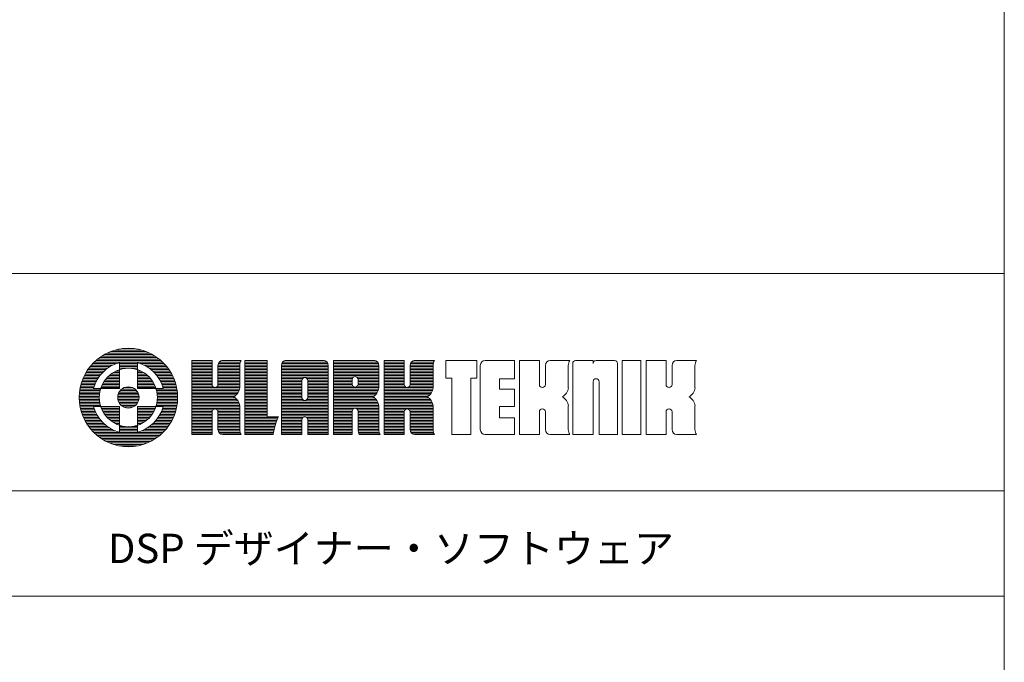
# Model space of a CAD drawing. Units: millimetres. Extents: x -145 to 146, y -102 to 102.
# Drawn here: x 94 to 146, y -68 to -34 of the extents above; entities that cross this region are included whole.
import ezdxf

# ---------------------------------------------------------------- set-up
doc = ezdxf.new("R2010")
doc.units = ezdxf.units.MM
doc.header["$LTSCALE"] = 25.4
doc.layers.add('WAKU', color=7, linetype='Continuous', lineweight=18)
doc.layers.add('一般', color=7, linetype='Continuous', lineweight=5)
doc.styles.get("Standard").update_dxf_attribs({"font": 'txt', "bigfont": 'BIGFONT.SHX'})

msp = doc.modelspace()

# ---------------------------------------------------------------- linework, layer by layer
at = {"layer": 'WAKU', "color": 7, "lineweight": 18}
for p, q in [((98.501, -52.072), (100.753, -52.072)), ((98.684, -51.993), (100.571, -51.993)), ((98.921, -51.914), (100.334, -51.914)), ((99.318, -51.835), (99.936, -51.835)), ((97.818, -52.548), (101.437, -52.548)), ((97.904, -52.468), (101.351, -52.468)), ((97.998, -52.389), (101.257, -52.389)), ((98.102, -52.31), (101.153, -52.31)), ((98.218, -52.231), (101.037, -52.231)), ((98.349, -52.152), (100.905, -52.152)), ((99.156, -52.58), (99.156, -53.949)), ((100.099, -52.58), (100.099, -53.949)), ((102.989, -52.464), (104.051, -52.464)), ((102.989, -56.381), (102.989, -52.464)), ((102.989, -52.468), (104.051, -52.468)), ((102.989, -52.548), (104.051, -52.548)), ((104.051, -52.464), (104.051, -53.739)), ((104.432, -52.548), (105.547, -52.548)), ((104.573, -52.468), (105.583, -52.468)), ((104.623, -52.464), (105.585, -52.464)), ((105.789, -52.464), (106.962, -52.464)), ((105.789, -52.464), (105.789, -56.381)), ((105.789, -52.468), (106.962, -52.468)), ((105.789, -52.548), (106.962, -52.548)), ((106.962, -52.464), (106.962, -55.44)), ((107.784, -52.548), (110.129, -52.548)), ((107.925, -52.468), (109.989, -52.468)), ((107.975, -52.464), (109.939, -52.464)), ((110.469, -52.464), (112.613, -52.464)), ((110.469, -52.464), (110.469, -56.381)), ((110.469, -52.468), (112.663, -52.468)), ((110.469, -52.548), (112.804, -52.548)), ((113.152, -52.464), (114.214, -52.464)), ((113.152, -56.381), (113.152, -52.464)), ((113.152, -52.468), (114.214, -52.468)), ((113.152, -52.548), (114.214, -52.548)), ((114.214, -52.464), (114.214, -53.739)), ((114.595, -52.548), (115.779, -52.548)), ((114.736, -52.468), (115.814, -52.468)), ((114.786, -52.464), (115.817, -52.464)), ((116.417, -53.405), (116.417, -52.464)), ((116.417, -52.464), (118.058, -52.464)), ((118.058, -53.405), (118.058, -52.464)), ((118.499, -52.464), (120.05, -52.464)), ((120.05, -53.438), (120.05, -52.464)), ((120.306, -52.464), (121.368, -52.464)), ((120.306, -56.381), (120.306, -52.464)), ((121.368, -52.464), (121.368, -53.739)), ((121.94, -52.464), (122.971, -52.464)), ((123.284, -52.464), (124.209, -52.464)), ((124.209, -52.619), (124.209, -52.464)), ((124.364, -52.464), (125.345, -52.464)), ((125.752, -52.464), (126.734, -52.464)), ((125.752, -56.381), (125.752, -52.464)), ((126.734, -52.464), (126.734, -56.381)), ((127.006, -52.464), (128.068, -52.464)), ((127.006, -56.381), (127.006, -52.464)), ((128.068, -52.464), (128.068, -53.739)), ((128.64, -52.464), (129.671, -52.464)), ((97.382, -53.102), (98.259, -53.102)), ((97.43, -53.023), (98.34, -53.023)), ((97.482, -52.944), (98.432, -52.944)), ((97.539, -52.864), (98.537, -52.864)), ((97.601, -52.785), (98.66, -52.785)), ((97.667, -52.706), (98.809, -52.706)), ((97.739, -52.627), (99.001, -52.627)), ((98.826, -53.102), (99.156, -53.102)), ((98.974, -53.023), (99.156, -53.023)), ((99.156, -52.627), (100.099, -52.627)), ((99.156, -52.706), (100.099, -52.706)), ((99.156, -52.785), (100.099, -52.785)), ((99.156, -52.864), (100.099, -52.864)), ((99.156, -52.944), (99.181, -52.944)), ((100.073, -52.944), (100.099, -52.944)), ((100.099, -53.023), (100.28, -53.023)), ((100.099, -53.102), (100.428, -53.102)), ((100.253, -52.627), (101.515, -52.627)), ((100.446, -52.706), (101.587, -52.706)), ((100.594, -52.785), (101.654, -52.785)), ((100.717, -52.864), (101.715, -52.864)), ((100.822, -52.944), (101.772, -52.944)), ((100.914, -53.023), (101.825, -53.023)), ((100.995, -53.102), (101.873, -53.102)), ((102.989, -52.627), (104.051, -52.627)), ((102.989, -52.706), (104.051, -52.706)), ((102.989, -52.785), (104.051, -52.785)), ((102.989, -52.864), (104.051, -52.864)), ((102.989, -52.944), (104.051, -52.944)), ((102.989, -53.023), (104.051, -53.023)), ((102.989, -53.102), (104.051, -53.102)), ((104.364, -52.722), (104.364, -53.739)), ((104.364, -52.785), (105.512, -52.785)), ((104.364, -52.864), (105.512, -52.864)), ((104.364, -52.944), (105.512, -52.944)), ((104.364, -53.023), (105.512, -53.023)), ((104.364, -53.102), (105.512, -53.102)), ((104.365, -52.706), (105.513, -52.706)), ((104.382, -52.627), (105.524, -52.627)), ((105.512, -53.914), (105.512, -52.722)), ((105.789, -52.627), (106.962, -52.627)), ((105.789, -52.706), (106.962, -52.706)), ((105.789, -52.785), (106.962, -52.785)), ((105.789, -52.864), (106.962, -52.864)), ((105.789, -52.944), (106.962, -52.944)), ((105.789, -53.023), (106.962, -53.023)), ((105.789, -53.102), (106.962, -53.102)), ((107.717, -52.706), (110.197, -52.706)), ((107.717, -52.722), (107.717, -56.381)), ((107.717, -52.785), (110.197, -52.785)), ((107.717, -52.864), (110.197, -52.864)), ((107.717, -52.944), (110.197, -52.944)), ((107.717, -53.023), (110.197, -53.023)), ((107.717, -53.102), (110.197, -53.102)), ((107.735, -52.627), (110.179, -52.627)), ((110.197, -56.381), (110.197, -52.722)), ((110.469, -52.627), (112.853, -52.627)), ((110.469, -52.706), (112.871, -52.706)), ((110.469, -52.785), (112.871, -52.785)), ((110.469, -52.864), (112.871, -52.864)), ((110.469, -52.944), (112.871, -52.944)), ((110.469, -53.023), (112.871, -53.023)), ((110.469, -53.102), (112.871, -53.102)), ((112.871, -53.914), (112.871, -52.722)), ((113.152, -52.627), (114.214, -52.627)), ((113.152, -52.706), (114.214, -52.706)), ((113.152, -52.785), (114.214, -52.785)), ((113.152, -52.864), (114.214, -52.864)), ((113.152, -52.944), (114.214, -52.944)), ((113.152, -53.023), (114.214, -53.023)), ((113.152, -53.102), (114.214, -53.102)), ((114.528, -52.706), (115.744, -52.706)), ((114.528, -52.722), (114.528, -53.739)), ((114.528, -52.785), (115.743, -52.785)), ((114.528, -52.864), (115.743, -52.864)), ((114.528, -52.944), (115.743, -52.944)), ((114.528, -53.023), (115.743, -53.023)), ((114.528, -53.102), (115.743, -53.102)), ((114.546, -52.627), (115.756, -52.627)), ((115.743, -53.914), (115.743, -52.722)), ((118.24, -56.123), (118.24, -52.722)), ((121.681, -52.722), (121.681, -53.739)), ((122.897, -53.914), (122.897, -52.722)), ((123.129, -52.619), (123.129, -56.381)), ((125.5, -52.619), (125.5, -56.381)), ((128.381, -52.722), (128.381, -53.739)), ((129.597, -53.914), (129.597, -52.722)), ((97.163, -53.577), (97.925, -53.577)), ((97.192, -53.498), (97.966, -53.498)), ((97.224, -53.419), (98.013, -53.419)), ((97.258, -53.34), (98.065, -53.34)), ((97.296, -53.26), (98.123, -53.26)), ((97.337, -53.181), (98.187, -53.181)), ((98.335, -53.577), (99.156, -53.577)), ((98.391, -53.498), (99.156, -53.498)), ((98.454, -53.419), (99.156, -53.419)), ((98.527, -53.34), (99.156, -53.34)), ((98.61, -53.26), (99.156, -53.26)), ((98.709, -53.181), (99.156, -53.181)), ((100.099, -53.181), (100.546, -53.181)), ((100.099, -53.26), (100.644, -53.26)), ((100.099, -53.34), (100.728, -53.34)), ((100.099, -53.419), (100.801, -53.419)), ((100.099, -53.498), (100.864, -53.498)), ((100.099, -53.577), (100.919, -53.577)), ((101.067, -53.181), (101.918, -53.181)), ((101.132, -53.26), (101.959, -53.26)), ((101.19, -53.34), (101.997, -53.34)), ((101.242, -53.419), (102.031, -53.419)), ((101.288, -53.498), (102.063, -53.498)), ((101.33, -53.577), (102.091, -53.577)), ((102.989, -53.181), (104.051, -53.181)), ((102.989, -53.26), (104.051, -53.26)), ((102.989, -53.34), (104.051, -53.34)), ((102.989, -53.419), (104.051, -53.419)), ((102.989, -53.498), (104.051, -53.498)), ((102.989, -53.577), (104.051, -53.577)), ((104.364, -53.181), (105.512, -53.181)), ((104.364, -53.26), (105.512, -53.26)), ((104.364, -53.34), (105.512, -53.34)), ((104.364, -53.419), (105.512, -53.419)), ((104.364, -53.498), (105.512, -53.498)), ((104.364, -53.577), (105.512, -53.577)), ((105.789, -53.181), (106.962, -53.181)), ((105.789, -53.26), (106.962, -53.26)), ((105.789, -53.34), (106.962, -53.34)), ((105.789, -53.419), (106.962, -53.419)), ((105.789, -53.498), (106.962, -53.498)), ((105.789, -53.577), (106.962, -53.577)), ((107.717, -53.181), (110.197, -53.181)), ((107.717, -53.26), (110.197, -53.26)), ((107.717, -53.34), (110.197, -53.34)), ((107.717, -53.419), (108.841, -53.419)), ((107.717, -53.498), (108.802, -53.498)), ((107.717, -53.577), (108.8, -53.577)), ((108.8, -54.418), (108.8, -53.524)), ((108.955, -53.369), (108.959, -53.369)), ((109.073, -53.419), (110.197, -53.419)), ((109.112, -53.498), (110.197, -53.498)), ((109.114, -53.524), (109.114, -54.418)), ((109.114, -53.577), (110.197, -53.577)), ((110.469, -53.181), (112.871, -53.181)), ((110.469, -53.26), (112.871, -53.26)), ((110.469, -53.34), (111.534, -53.34)), ((110.469, -53.419), (111.47, -53.419)), ((110.469, -53.498), (111.461, -53.498)), ((110.469, -53.577), (111.461, -53.577)), ((111.461, -53.72), (111.461, -53.472)), ((111.701, -53.34), (112.871, -53.34)), ((111.765, -53.419), (112.871, -53.419)), ((111.774, -53.472), (111.774, -53.72)), ((111.774, -53.498), (112.871, -53.498)), ((111.774, -53.577), (112.871, -53.577)), ((113.152, -53.181), (114.214, -53.181)), ((113.152, -53.26), (114.214, -53.26)), ((113.152, -53.34), (114.214, -53.34)), ((113.152, -53.419), (114.214, -53.419)), ((113.152, -53.498), (114.214, -53.498)), ((113.152, -53.577), (114.214, -53.577)), ((114.528, -53.181), (115.743, -53.181)), ((114.528, -53.26), (115.743, -53.26)), ((114.528, -53.34), (115.743, -53.34)), ((114.528, -53.419), (115.743, -53.419)), ((114.528, -53.498), (115.743, -53.498)), ((114.528, -53.577), (115.743, -53.577)), ((116.417, -53.405), (116.734, -53.405)), ((116.734, -53.405), (116.734, -56.381)), ((117.737, -53.405), (118.058, -53.405)), ((117.737, -53.405), (117.737, -56.381)), ((119.251, -53.438), (119.251, -53.985)), ((119.251, -53.438), (120.05, -53.438)), ((124.209, -56.381), (124.209, -53.586)), ((124.364, -53.431), (124.367, -53.431)), ((124.522, -53.586), (124.522, -56.381)), ((97.039, -54.132), (98.112, -54.132)), ((97.049, -54.052), (98.129, -54.052)), ((97.062, -53.973), (98.151, -53.973)), ((97.077, -53.894), (97.802, -53.894)), ((97.095, -53.815), (97.827, -53.815)), ((97.115, -53.736), (97.855, -53.736)), ((97.138, -53.656), (97.888, -53.656)), ((99.156, -53.949), (97.787, -53.949)), ((98.177, -53.894), (99.156, -53.894)), ((98.208, -53.815), (99.156, -53.815)), ((98.245, -53.736), (99.156, -53.736)), ((98.287, -53.656), (99.156, -53.656)), ((99.143, -54.132), (100.112, -54.132)), ((99.2, -54.052), (100.055, -54.052)), ((99.284, -53.973), (99.971, -53.973)), ((99.425, -53.894), (99.83, -53.894)), ((100.099, -53.656), (100.968, -53.656)), ((100.099, -53.736), (101.01, -53.736)), ((100.099, -53.815), (101.046, -53.815)), ((100.099, -53.894), (101.077, -53.894)), ((101.468, -53.949), (100.099, -53.949)), ((101.104, -53.973), (102.193, -53.973)), ((101.126, -54.052), (102.205, -54.052)), ((101.143, -54.132), (102.215, -54.132)), ((101.367, -53.656), (102.117, -53.656)), ((101.399, -53.736), (102.14, -53.736)), ((101.428, -53.815), (102.16, -53.815)), ((101.453, -53.894), (102.178, -53.894)), ((102.989, -53.656), (104.051, -53.656)), ((102.989, -53.736), (104.051, -53.736)), ((102.989, -53.815), (104.071, -53.815)), ((102.989, -53.894), (105.512, -53.894)), ((102.989, -53.973), (105.502, -53.973)), ((102.989, -54.052), (105.48, -54.052)), ((102.989, -54.132), (105.446, -54.132)), ((104.206, -53.894), (104.209, -53.894)), ((104.344, -53.815), (105.512, -53.815)), ((104.364, -53.656), (105.512, -53.656)), ((104.364, -53.736), (105.512, -53.736)), ((105.789, -53.656), (106.962, -53.656)), ((105.789, -53.736), (106.962, -53.736)), ((105.789, -53.815), (106.962, -53.815)), ((105.789, -53.894), (106.962, -53.894)), ((105.789, -53.973), (106.962, -53.973)), ((105.789, -54.052), (106.962, -54.052)), ((105.789, -54.132), (106.962, -54.132)), ((107.717, -53.656), (108.8, -53.656)), ((107.717, -53.736), (108.8, -53.736)), ((107.717, -53.815), (108.8, -53.815)), ((107.717, -53.894), (108.8, -53.894)), ((107.717, -53.973), (108.8, -53.973)), ((107.717, -54.052), (108.8, -54.052)), ((107.717, -54.132), (108.8, -54.132)), ((109.114, -53.656), (110.197, -53.656)), ((109.114, -53.736), (110.197, -53.736)), ((109.114, -53.815), (110.197, -53.815)), ((109.114, -53.894), (110.197, -53.894)), ((109.114, -53.973), (110.197, -53.973)), ((109.114, -54.052), (110.197, -54.052)), ((109.114, -54.132), (110.197, -54.132)), ((110.469, -53.656), (111.461, -53.656)), ((110.469, -53.736), (111.462, -53.736)), ((110.469, -53.815), (111.493, -53.815)), ((110.469, -53.894), (112.871, -53.894)), ((110.469, -53.973), (112.862, -53.973)), ((110.469, -54.052), (112.84, -54.052)), ((110.469, -54.132), (112.805, -54.132)), ((111.616, -53.875), (111.619, -53.875)), ((111.742, -53.815), (112.871, -53.815)), ((111.773, -53.736), (112.871, -53.736)), ((111.774, -53.656), (112.871, -53.656)), ((113.152, -53.656), (114.214, -53.656)), ((113.152, -53.736), (114.214, -53.736)), ((113.152, -53.815), (114.234, -53.815)), ((113.152, -53.894), (115.743, -53.894)), ((113.152, -53.973), (115.734, -53.973)), ((113.152, -54.052), (115.712, -54.052)), ((113.152, -54.132), (115.677, -54.132)), ((114.369, -53.894), (114.372, -53.894)), ((114.508, -53.815), (115.743, -53.815)), ((114.528, -53.656), (115.743, -53.656)), ((114.528, -53.736), (115.743, -53.736)), ((119.251, -53.985), (120.05, -53.985)), ((120.05, -54.893), (120.05, -53.985)), ((121.523, -53.894), (121.526, -53.894)), ((128.223, -53.894), (128.226, -53.894)), ((97.023, -54.448), (98.085, -54.448)), ((97.024, -54.369), (98.085, -54.369)), ((97.025, -54.528), (98.088, -54.528)), ((97.026, -54.29), (98.09, -54.29)), ((97.03, -54.607), (98.096, -54.607)), ((97.032, -54.211), (98.099, -54.211)), ((97.037, -54.686), (98.108, -54.686)), ((99.064, -54.448), (100.191, -54.448)), ((99.066, -54.369), (100.189, -54.369)), ((99.073, -54.528), (100.181, -54.528)), ((99.078, -54.29), (100.176, -54.29)), ((99.095, -54.607), (100.16, -54.607)), ((99.104, -54.211), (100.151, -54.211)), ((99.13, -54.686), (100.125, -54.686)), ((101.147, -54.686), (102.218, -54.686)), ((101.156, -54.211), (102.223, -54.211)), ((101.159, -54.607), (102.225, -54.607)), ((101.165, -54.29), (102.228, -54.29)), ((101.166, -54.528), (102.229, -54.528)), ((101.169, -54.369), (102.231, -54.369)), ((101.17, -54.448), (102.231, -54.448)), ((102.989, -54.211), (105.397, -54.211)), ((102.989, -54.29), (105.328, -54.29)), ((102.989, -54.369), (105.229, -54.369)), ((102.989, -54.448), (105.282, -54.448)), ((102.989, -54.528), (105.365, -54.528)), ((102.989, -54.607), (105.423, -54.607)), ((102.989, -54.686), (105.464, -54.686)), ((105.789, -54.211), (106.962, -54.211)), ((105.789, -54.29), (106.962, -54.29)), ((105.789, -54.369), (106.962, -54.369)), ((105.789, -54.448), (106.962, -54.448)), ((105.789, -54.528), (106.962, -54.528)), ((105.789, -54.607), (106.962, -54.607)), ((105.789, -54.686), (106.962, -54.686)), ((107.717, -54.211), (108.8, -54.211)), ((107.717, -54.29), (108.8, -54.29)), ((107.717, -54.369), (108.8, -54.369)), ((107.717, -54.448), (108.803, -54.448)), ((107.717, -54.528), (108.846, -54.528)), ((107.717, -54.607), (110.197, -54.607)), ((107.717, -54.686), (110.197, -54.686)), ((108.955, -54.573), (108.959, -54.573)), ((109.068, -54.528), (110.197, -54.528)), ((109.111, -54.448), (110.197, -54.448)), ((109.114, -54.211), (110.197, -54.211)), ((109.114, -54.29), (110.197, -54.29)), ((109.114, -54.369), (110.197, -54.369)), ((110.469, -54.211), (112.756, -54.211)), ((110.469, -54.29), (112.688, -54.29)), ((110.469, -54.369), (112.588, -54.369)), ((110.469, -54.448), (112.642, -54.448)), ((110.469, -54.528), (112.724, -54.528)), ((110.469, -54.607), (112.782, -54.607)), ((110.469, -54.686), (112.824, -54.686)), ((113.152, -54.211), (115.628, -54.211)), ((113.152, -54.29), (115.56, -54.29)), ((113.152, -54.369), (115.46, -54.369)), ((113.152, -54.448), (115.514, -54.448)), ((113.152, -54.528), (115.596, -54.528)), ((113.152, -54.607), (115.654, -54.607)), ((113.152, -54.686), (115.696, -54.686)), ((97.046, -54.765), (98.124, -54.765)), ((97.058, -54.844), (98.144, -54.844)), ((97.072, -54.924), (97.795, -54.924)), ((97.089, -55.003), (97.819, -55.003)), ((97.109, -55.082), (97.846, -55.082)), ((97.131, -55.161), (97.878, -55.161)), ((99.156, -54.892), (97.787, -54.892)), ((98.169, -54.924), (99.156, -54.924)), ((98.199, -55.003), (99.156, -55.003)), ((98.233, -55.082), (99.156, -55.082)), ((98.274, -55.161), (99.156, -55.161)), ((99.156, -54.892), (99.156, -56.261)), ((99.181, -54.765), (100.074, -54.765)), ((99.255, -54.844), (100, -54.844)), ((99.372, -54.924), (99.883, -54.924)), ((101.468, -54.892), (100.099, -54.892)), ((100.099, -54.892), (100.099, -56.261)), ((100.099, -54.924), (101.086, -54.924)), ((100.099, -55.003), (101.056, -55.003)), ((100.099, -55.082), (101.021, -55.082)), ((100.099, -55.161), (100.981, -55.161)), ((101.111, -54.844), (102.197, -54.844)), ((101.131, -54.765), (102.209, -54.765)), ((101.377, -55.161), (102.124, -55.161)), ((101.408, -55.082), (102.146, -55.082)), ((101.436, -55.003), (102.166, -55.003)), ((101.459, -54.924), (102.182, -54.924)), ((102.989, -54.765), (105.492, -54.765)), ((102.989, -54.844), (105.509, -54.844)), ((102.989, -54.924), (105.512, -54.924)), ((102.989, -55.003), (105.512, -55.003)), ((102.989, -55.082), (104.082, -55.082)), ((102.989, -55.161), (104.051, -55.161)), ((104.051, -55.176), (104.051, -56.381)), ((104.206, -55.021), (104.209, -55.021)), ((104.333, -55.082), (105.512, -55.082)), ((104.364, -55.161), (105.512, -55.161)), ((104.364, -55.176), (104.364, -56.123)), ((105.512, -56.122), (105.512, -54.865)), ((105.789, -54.765), (106.962, -54.765)), ((105.789, -54.844), (106.962, -54.844)), ((105.789, -54.924), (106.962, -54.924)), ((105.789, -55.003), (106.962, -55.003)), ((105.789, -55.082), (106.962, -55.082)), ((105.789, -55.161), (106.962, -55.161)), ((107.717, -54.765), (110.197, -54.765)), ((107.717, -54.844), (110.197, -54.844)), ((107.717, -54.924), (110.197, -54.924)), ((107.717, -55.003), (110.197, -55.003)), ((107.717, -55.082), (110.197, -55.082)), ((107.717, -55.161), (110.197, -55.161)), ((110.469, -54.765), (112.852, -54.765)), ((110.469, -54.844), (112.869, -54.844)), ((110.469, -54.924), (112.871, -54.924)), ((110.469, -55.003), (111.553, -55.003)), ((110.469, -55.082), (111.474, -55.082)), ((110.469, -55.161), (111.461, -55.161)), ((111.461, -56.381), (111.461, -55.145)), ((111.616, -54.99), (111.619, -54.99)), ((111.682, -55.003), (112.871, -55.003)), ((111.761, -55.082), (112.871, -55.082)), ((111.774, -55.145), (111.774, -56.122)), ((111.774, -55.161), (112.871, -55.161)), ((112.871, -56.122), (112.871, -54.865)), ((113.152, -54.765), (115.724, -54.765)), ((113.152, -54.844), (115.741, -54.844)), ((113.152, -54.924), (115.743, -54.924)), ((113.152, -55.003), (115.743, -55.003)), ((113.152, -55.082), (114.246, -55.082)), ((113.152, -55.161), (114.215, -55.161)), ((114.214, -55.176), (114.214, -56.381)), ((114.369, -55.021), (114.372, -55.021)), ((114.496, -55.082), (115.743, -55.082)), ((114.527, -55.161), (115.743, -55.161)), ((114.528, -55.176), (114.528, -56.123)), ((115.743, -56.122), (115.743, -54.865)), ((119.251, -54.893), (119.251, -55.506)), ((119.251, -54.893), (120.05, -54.893)), ((121.368, -55.176), (121.368, -56.381)), ((121.523, -55.021), (121.526, -55.021)), ((121.681, -55.176), (121.681, -56.123)), ((122.897, -56.122), (122.897, -54.865)), ((128.068, -55.176), (128.068, -56.381)), ((128.223, -55.021), (128.226, -55.021)), ((128.381, -55.176), (128.381, -56.123)), ((129.597, -56.122), (129.597, -54.865)), ((97.156, -55.24), (97.913, -55.24)), ((97.183, -55.32), (97.954, -55.32)), ((97.214, -55.399), (97.999, -55.399)), ((97.247, -55.478), (98.049, -55.478)), ((97.284, -55.557), (98.105, -55.557)), ((97.324, -55.636), (98.167, -55.636)), ((97.368, -55.716), (98.237, -55.716)), ((98.32, -55.24), (99.156, -55.24)), ((98.374, -55.32), (99.156, -55.32)), ((98.434, -55.399), (99.156, -55.399)), ((98.504, -55.478), (99.156, -55.478)), ((98.584, -55.557), (99.156, -55.557)), ((98.678, -55.636), (99.156, -55.636)), ((98.789, -55.716), (99.156, -55.716)), ((100.099, -55.24), (100.934, -55.24)), ((100.099, -55.32), (100.881, -55.32)), ((100.099, -55.399), (100.82, -55.399)), ((100.099, -55.478), (100.751, -55.478)), ((100.099, -55.557), (100.671, -55.557)), ((100.099, -55.636), (100.577, -55.636)), ((100.099, -55.716), (100.466, -55.716)), ((101.017, -55.716), (101.887, -55.716)), ((101.087, -55.636), (101.93, -55.636)), ((101.15, -55.557), (101.97, -55.557)), ((101.206, -55.478), (102.007, -55.478)), ((101.256, -55.399), (102.041, -55.399)), ((101.301, -55.32), (102.071, -55.32)), ((101.341, -55.24), (102.099, -55.24)), ((102.989, -55.24), (104.051, -55.24)), ((102.989, -55.32), (104.051, -55.32)), ((102.989, -55.399), (104.051, -55.399)), ((102.989, -55.478), (104.051, -55.478)), ((102.989, -55.557), (104.051, -55.557)), ((102.989, -55.636), (104.051, -55.636)), ((102.989, -55.716), (104.051, -55.716)), ((104.364, -55.24), (105.512, -55.24)), ((104.364, -55.32), (105.512, -55.32)), ((104.364, -55.399), (105.512, -55.399)), ((104.364, -55.478), (105.512, -55.478)), ((104.364, -55.557), (105.512, -55.557)), ((104.364, -55.636), (105.512, -55.636)), ((104.364, -55.716), (105.512, -55.716)), ((105.789, -55.24), (106.962, -55.24)), ((105.789, -55.32), (106.962, -55.32)), ((105.789, -55.399), (106.962, -55.399)), ((105.789, -55.478), (107.543, -55.478)), ((105.789, -55.557), (107.511, -55.557)), ((105.789, -55.636), (107.48, -55.636)), ((105.789, -55.716), (107.452, -55.716)), ((107.56, -55.44), (106.962, -55.44)), ((107.717, -55.24), (110.197, -55.24)), ((107.717, -55.32), (110.197, -55.32)), ((107.717, -55.399), (110.197, -55.399)), ((107.717, -55.478), (108.858, -55.478)), ((107.717, -55.557), (108.806, -55.557)), ((107.717, -55.636), (108.8, -55.636)), ((107.717, -55.716), (108.8, -55.716)), ((108.8, -56.381), (108.8, -55.599)), ((108.955, -55.444), (108.959, -55.444)), ((109.056, -55.478), (110.197, -55.478)), ((109.108, -55.557), (110.197, -55.557)), ((109.114, -55.599), (109.114, -56.381)), ((109.114, -55.636), (110.197, -55.636)), ((109.114, -55.716), (110.197, -55.716)), ((110.469, -55.24), (111.461, -55.24)), ((110.469, -55.32), (111.461, -55.32)), ((110.469, -55.399), (111.461, -55.399)), ((110.469, -55.478), (111.461, -55.478)), ((110.469, -55.557), (111.461, -55.557)), ((110.469, -55.636), (111.461, -55.636)), ((110.469, -55.716), (111.461, -55.716)), ((111.774, -55.24), (112.871, -55.24)), ((111.774, -55.32), (112.871, -55.32)), ((111.774, -55.399), (112.871, -55.399)), ((111.774, -55.478), (112.871, -55.478)), ((111.774, -55.557), (112.871, -55.557)), ((111.774, -55.636), (112.871, -55.636)), ((111.774, -55.716), (112.871, -55.716)), ((113.152, -55.24), (114.214, -55.24)), ((113.152, -55.32), (114.214, -55.32)), ((113.152, -55.399), (114.214, -55.399)), ((113.152, -55.478), (114.214, -55.478)), ((113.152, -55.557), (114.214, -55.557)), ((113.152, -55.636), (114.214, -55.636)), ((113.152, -55.716), (114.214, -55.716)), ((114.528, -55.24), (115.743, -55.24)), ((114.528, -55.32), (115.743, -55.32)), ((114.528, -55.399), (115.743, -55.399)), ((114.528, -55.478), (115.743, -55.478)), ((114.528, -55.557), (115.743, -55.557)), ((114.528, -55.636), (115.743, -55.636)), ((114.528, -55.716), (115.743, -55.716)), ((119.251, -55.506), (120.05, -55.506)), ((120.05, -56.381), (120.05, -55.506)), ((97.415, -55.795), (98.315, -55.795)), ((97.466, -55.874), (98.404, -55.874)), ((97.522, -55.953), (98.504, -55.953)), ((97.582, -56.032), (98.621, -56.032)), ((97.647, -56.112), (98.761, -56.112)), ((97.717, -56.191), (98.937, -56.191)), ((98.926, -55.795), (99.156, -55.795)), ((99.11, -55.874), (99.156, -55.874)), ((99.156, -55.953), (99.45, -55.953)), ((99.156, -56.032), (100.099, -56.032)), ((99.156, -56.112), (100.099, -56.112)), ((99.156, -56.191), (100.099, -56.191)), ((99.804, -55.953), (100.099, -55.953)), ((100.099, -55.795), (100.329, -55.795)), ((100.099, -55.874), (100.145, -55.874)), ((100.317, -56.191), (101.537, -56.191)), ((100.493, -56.112), (101.608, -56.112)), ((100.633, -56.032), (101.673, -56.032)), ((100.75, -55.953), (101.733, -55.953)), ((100.851, -55.874), (101.788, -55.874)), ((100.939, -55.795), (101.839, -55.795)), ((102.989, -55.795), (104.051, -55.795)), ((102.989, -55.874), (104.051, -55.874)), ((102.989, -55.953), (104.051, -55.953)), ((102.989, -56.032), (104.051, -56.032)), ((102.989, -56.112), (104.051, -56.112)), ((102.989, -56.191), (104.051, -56.191)), ((104.364, -55.795), (105.512, -55.795)), ((104.364, -55.874), (105.512, -55.874)), ((104.364, -55.953), (105.512, -55.953)), ((104.364, -56.032), (105.512, -56.032)), ((104.364, -56.112), (105.512, -56.112)), ((104.373, -56.191), (105.519, -56.191)), ((105.789, -55.795), (107.425, -55.795)), ((105.789, -55.874), (107.401, -55.874)), ((105.789, -55.953), (107.378, -55.953)), ((105.789, -56.032), (107.357, -56.032)), ((105.789, -56.112), (107.339, -56.112)), ((105.789, -56.191), (107.321, -56.191)), ((107.717, -55.795), (108.8, -55.795)), ((107.717, -55.874), (108.8, -55.874)), ((107.717, -55.953), (108.8, -55.953)), ((107.717, -56.032), (108.8, -56.032)), ((107.717, -56.112), (108.8, -56.112)), ((107.717, -56.191), (108.8, -56.191)), ((109.114, -55.795), (110.197, -55.795)), ((109.114, -55.874), (110.197, -55.874)), ((109.114, -55.953), (110.197, -55.953)), ((109.114, -56.032), (110.197, -56.032)), ((109.114, -56.112), (110.197, -56.112)), ((109.114, -56.191), (110.197, -56.191)), ((110.469, -55.795), (111.461, -55.795)), ((110.469, -55.874), (111.461, -55.874)), ((110.469, -55.953), (111.461, -55.953)), ((110.469, -56.032), (111.461, -56.032)), ((110.469, -56.112), (111.461, -56.112)), ((110.469, -56.191), (111.461, -56.191)), ((111.774, -55.795), (112.871, -55.795)), ((111.774, -55.874), (112.871, -55.874)), ((111.774, -55.953), (112.871, -55.953)), ((111.774, -56.032), (112.871, -56.032)), ((111.774, -56.112), (112.871, -56.112)), ((111.782, -56.191), (112.879, -56.191)), ((113.152, -55.795), (114.214, -55.795)), ((113.152, -55.874), (114.214, -55.874)), ((113.152, -55.953), (114.214, -55.953)), ((113.152, -56.032), (114.214, -56.032)), ((113.152, -56.112), (114.214, -56.112)), ((113.152, -56.191), (114.214, -56.191)), ((114.528, -55.795), (115.743, -55.795)), ((114.528, -55.874), (115.743, -55.874)), ((114.528, -55.953), (115.743, -55.953)), ((114.528, -56.032), (115.743, -56.032)), ((114.528, -56.112), (115.743, -56.112)), ((114.537, -56.191), (115.751, -56.191)), ((97.794, -56.27), (101.461, -56.27)), ((97.877, -56.349), (101.377, -56.349)), ((97.969, -56.428), (101.286, -56.428)), ((98.07, -56.508), (101.185, -56.508)), ((98.182, -56.587), (101.073, -56.587)), ((98.308, -56.666), (100.946, -56.666)), ((98.453, -56.745), (100.801, -56.745)), ((102.989, -56.27), (104.051, -56.27)), ((102.989, -56.349), (104.051, -56.349)), ((102.989, -56.381), (104.051, -56.381)), ((104.41, -56.27), (105.538, -56.27)), ((104.498, -56.349), (105.569, -56.349)), ((104.623, -56.381), (105.586, -56.381)), ((105.789, -56.27), (107.306, -56.27)), ((105.789, -56.349), (107.293, -56.349)), ((105.789, -56.381), (107.288, -56.381)), ((107.717, -56.27), (108.8, -56.27)), ((107.717, -56.349), (108.8, -56.349)), ((107.717, -56.381), (108.8, -56.381)), ((109.114, -56.27), (110.197, -56.27)), ((109.114, -56.349), (110.197, -56.349)), ((109.114, -56.381), (110.203, -56.381)), ((110.469, -56.27), (111.461, -56.27)), ((110.469, -56.349), (111.461, -56.349)), ((110.469, -56.381), (111.461, -56.381)), ((111.801, -56.27), (112.898, -56.27)), ((111.832, -56.349), (112.929, -56.349)), ((111.848, -56.381), (112.945, -56.381)), ((113.152, -56.27), (114.214, -56.27)), ((113.152, -56.349), (114.214, -56.349)), ((113.152, -56.381), (114.214, -56.381)), ((114.574, -56.27), (115.77, -56.27)), ((114.661, -56.349), (115.801, -56.349)), ((114.786, -56.381), (115.817, -56.381)), ((116.734, -56.381), (117.737, -56.381)), ((118.499, -56.381), (120.05, -56.381)), ((120.306, -56.381), (121.368, -56.381)), ((121.94, -56.381), (122.971, -56.381)), ((123.129, -56.381), (124.209, -56.381)), ((124.522, -56.381), (125.5, -56.381)), ((125.752, -56.381), (126.734, -56.381)), ((127.006, -56.381), (128.068, -56.381)), ((128.64, -56.381), (129.671, -56.381)), ((98.626, -56.824), (100.629, -56.824)), ((98.842, -56.904), (100.412, -56.904)), ((99.162, -56.983), (100.093, -56.983))]:
    msp.add_line(p, q, dxfattribs=at)
for radius in [2.604, 1.543, 0.564]:
    msp.add_circle((99.627, -54.421), radius, dxfattribs=at)
for centre, radius, start, end in [((99.627, -54.421), 1.9, 104.3746, 165.6254), ((99.627, -54.421), 1.9, 14.3746, 75.6254), ((104.623, -52.722), 0.259, 90, 180), ((106.113, -52.753), 0.602, 151.2073, 177.0192), ((107.975, -52.722), 0.259, 90, 180), ((109.939, -52.722), 0.259, 0, 90), ((112.613, -52.722), 0.259, 0, 90), ((114.786, -52.722), 0.259, 90, 180), ((116.344, -52.753), 0.602, 151.2073, 177.0192), ((118.499, -52.722), 0.259, 90, 180), ((121.94, -52.722), 0.259, 90, 180), ((123.498, -52.753), 0.602, 151.2073, 177.0192), ((123.284, -52.619), 0.155, 90, 180), ((124.364, -52.619), 0.155, 90, 180), ((125.345, -52.619), 0.155, 0, 90), ((128.64, -52.722), 0.259, 90, 180), ((130.198, -52.753), 0.602, 151.2073, 177.0192), ((108.955, -53.524), 0.155, 90, 180), ((108.959, -53.524), 0.155, 0, 90), ((111.616, -53.472), 0.155, 90, 180), ((111.619, -53.472), 0.155, 0, 90), ((124.364, -53.586), 0.155, 90, 180), ((124.367, -53.586), 0.155, 0, 90), ((104.206, -53.739), 0.155, 180, 270), ((104.209, -53.739), 0.155, 270, 0), ((104.894, -53.846), 0.622, 298.9032, 353.6987), ((111.616, -53.72), 0.155, 180, 270), ((111.619, -53.72), 0.155, 270, 0), ((112.254, -53.846), 0.622, 298.9032, 353.6987), ((114.369, -53.739), 0.155, 180, 270), ((114.372, -53.739), 0.155, 270, 0), ((115.126, -53.846), 0.622, 298.9032, 353.6987), ((121.523, -53.739), 0.155, 180, 270), ((121.526, -53.739), 0.155, 270, 0), ((122.279, -53.846), 0.622, 298.9032, 353.6987), ((128.223, -53.739), 0.155, 180, 270), ((128.226, -53.739), 0.155, 270, 0), ((128.98, -53.846), 0.622, 298.9032, 353.6987), ((104.894, -54.934), 0.622, 6.3013, 61.0968), ((108.955, -54.418), 0.155, 180, 270), ((108.959, -54.418), 0.155, 270, 0), ((112.254, -54.934), 0.622, 6.3013, 61.0968), ((115.126, -54.934), 0.622, 6.3013, 61.0968), ((122.279, -54.934), 0.622, 6.3013, 61.0968), ((128.98, -54.934), 0.622, 6.3013, 61.0968), ((99.627, -54.421), 1.9, 194.3746, 255.6254), ((99.627, -54.421), 1.9, 284.3746, 345.6254), ((104.206, -55.176), 0.155, 90, 180), ((104.209, -55.176), 0.155, 0, 90), ((111.616, -55.145), 0.155, 90, 180), ((111.619, -55.145), 0.155, 0, 90), ((114.369, -55.176), 0.155, 90, 180), ((114.372, -55.176), 0.155, 0, 90), ((121.523, -55.176), 0.155, 90, 180), ((121.526, -55.176), 0.155, 0, 90), ((128.223, -55.176), 0.155, 90, 180), ((128.226, -55.176), 0.155, 0, 90), ((110.947, -56.929), 3.7, 156.2713, 171.4855), ((108.955, -55.599), 0.155, 90, 180), ((108.959, -55.599), 0.155, 0, 90), ((104.623, -56.123), 0.259, 180, 270), ((106.113, -56.091), 0.602, 182.9808, 208.8505), ((112.375, -56.091), 0.602, 182.9808, 208.8505), ((113.472, -56.091), 0.602, 182.9808, 208.8505), ((114.786, -56.123), 0.259, 180, 270), ((116.344, -56.091), 0.602, 182.9808, 208.8505), ((118.499, -56.123), 0.259, 180, 270), ((121.94, -56.123), 0.259, 180, 270), ((123.498, -56.091), 0.602, 182.9808, 208.8505), ((128.64, -56.123), 0.259, 180, 270), ((130.198, -56.091), 0.602, 182.9808, 208.8505)]:
    msp.add_arc(centre, radius, start, end, dxfattribs=at)
at = {"layer": '一般', "color": 7}
for p, q in [((145.959, 102.356), (145.959, -102.45)), ((83.309, -47.862), (145.959, -47.862)), ((83.309, -59.362), (145.959, -59.362))]:
    msp.add_line(p, q, dxfattribs=at)
at = {"layer": '一般', "color": 7, "lineweight": 18}
msp.add_line((83.309, -64.937), (145.959, -64.937), dxfattribs=at)

# ---------------------------------------------------------------- texts
at = {"layer": '一般', "color": 7, "insert": (98.541, -61.633), "char_height": 1.55222, "attachment_point": 1, "line_spacing_factor": 0.876232}
msp.add_mtext('{\\fＭＳ Ｐゴシック|b0|i0|c128|p0;DSP デザイナー・ソフトウェア}', dxfattribs=at)

doc.saveas('drawing.dxf')
